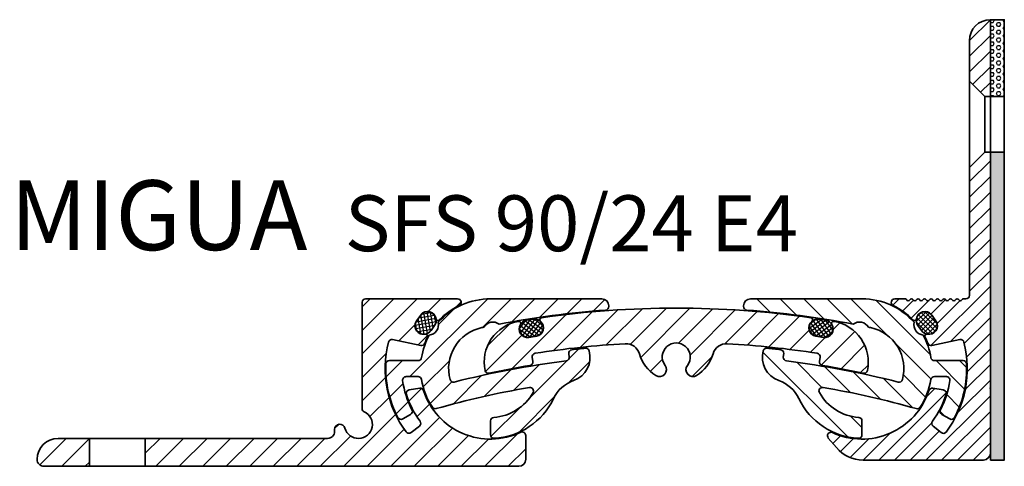
# Model space of a CAD drawing. Units: millimetres. Extents: x -13 to 421, y -532 to 873.
# Drawn here: x 257 to 398, y -205 to -141 of the extents above; entities that cross this region are included whole.
import ezdxf

# ---------------------------------------------------------------- set-up
doc = ezdxf.new("R2010")
doc.units = ezdxf.units.MM
for name, color, linetype, lineweight in [('AM_0', 7, 'Continuous', 50), ('AM_8', 1, 'Continuous', 25), ('GEO', 4, 'Continuous', 35), ('GEOMETRIE', 4, 'Continuous', 35)]:
    doc.layers.add(name, color=color, linetype=linetype, lineweight=lineweight)
doc.layers.add('SCHRAFFUR', color=3, linetype='Continuous')
doc.styles.add('ISO 8', font='iso8.shx', dxfattribs={"oblique": 15})
doc.styles.add('MIGUA', font='iso8.shx')
pattern_1 = [(45, (0, 0), (-1.683798022700466, 1.683798022700466), [])]
pattern_2 = [(45, (0, 0), (-0.3367596045400932, 0.3367596045400932), []), (135, (0, 0), (-0.3367596045400932, -0.3367596045400932), [])]

# ---------------------------------------------------------------- blocks, each defined once
blk = doc.blocks.new('Dichtschnur')
at = {"layer": 'SCHRAFFUR'}
h = blk.add_hatch(dxfattribs=at)
h.set_pattern_fill('ANSI37', color=256, scale=0.15, style=0)
h.set_pattern_definition(pattern_2)
edge = h.paths.add_edge_path()
edge.add_line((52.6645831952321, 832.0921367112642), (51.78376935269944, 832.0921367112642))
edge.add_arc((51.78376935269942, 830.8421367112642), 1.25, 89.99999999999935, 270.0000000000007)
edge.add_line((51.78376935269944, 829.5921367112642), (52.66458319523213, 829.5921367112642))
edge.add_arc((52.66458319523211, 830.8421367112642), 1.25, 270.0000000000007, 450.0000000000006)
at = {"layer": 'GEOMETRIE'}
blk.add_lwpolyline([(51.78376935269944, 829.5921367112642), (52.66458319523213, 829.5921367112642, 0.9999999999999909), (52.66458319523213, 832.0921367112642), (51.78376935269944, 832.0921367112642, 1.000000000000009)], format="xyb", close=True, dxfattribs=at)
blk = doc.blocks.new('SFS 90 Mittelplatte')
at = {"layer": 'SCHRAFFUR'}
h = blk.add_hatch(dxfattribs=at)
h.set_pattern_fill('ANSI31', color=256, scale=0.75, style=0)
h.set_pattern_definition(pattern_1)
edge = h.paths.add_edge_path()
edge.add_arc((144.1663710839041, 396.2043372228648), 5.499999999999959, 196.2864824968365, 237.9108161367348)
edge.add_arc((141.775797146541, 392.3918372228648), 0.9999999999999867, 237.9108161367359, 397.1688996560012)
edge.add_arc((144.1663710839042, 394.2043372228647), 1.999999999999983, -37.168899655999894, 217.1688996559971, ccw=False)
edge.add_arc((146.5569450212673, 392.3918372228648), 0.9999999999999803, 142.8311003440024, 302.0891838632655)
edge.add_arc((144.1663710839042, 396.2043372228648), 5.499999999999993, 302.0891838632658, 343.7135175031636)
edge.add_arc((151.3654071954429, 394.1010352795475), 2.000000000000028, 86.77584255132109, 163.7135175031619, ccw=False)
edge.add_arc((144.1663710839038, 266.3036414130656), 129.9999999999999, 81.05788662717111, 86.77584255132092, ccw=False)
edge.add_arc((164.2953993560985, 394.2296834092798), 0.4999999999999683, -9.12186008409168, 81.05788662713258, ccw=False)
edge.add_line((164.7890760524827, 394.1504160171996), (164.6938394233202, 393.5572830374722))
edge.add_arc((165.1875161197044, 393.4780156453921), 0.5000000000000269, 170.8781399159221, 260.6142241759385)
edge.add_arc((144.166371083903, 266.3036414130657), 128.3999999999999, 77.95788791941709, 80.61422417593542, ccw=False)
edge.add_arc((171.058851255656, 392.367135376274), 0.4999999999999702, 257.9578879195219, 348.0965878630914)
edge.add_arc((165.7749690579227, 393.4809526505518), 5.900000000000188, 348.0965878630921, 440.3188298181672)
edge.add_arc((166.7166954468409, 399.001201866703), 0.299999999999958, 80.31882981819523, 212.8745502342074)
edge.add_arc((165.4569038716537, 398.1869996884406), 1.200000000000031, -98.93451166955242, 32.87455023420671, ccw=False)
edge.add_line((165.2705373338376, 397.0015598909045), (164.1838841860961, 397.1723958839026))
edge.add_arc((164.3702507239123, 398.3578356814386), 1.199999999999954, 129.2563646726606, 261.0654883304458, ccw=False)
edge.add_arc((163.4210637024021, 399.5193192147686), 0.3000000000000358, 309.2563646726566, 441.7755547891931)
edge.add_arc((144.1663710839042, 266.303641413066), 134.8999999999996, 81.77555478919122, 98.22444521080931)
edge.add_arc((124.9116784654062, 399.5193192147686), 0.3000000000000096, 98.22444521101845, 230.7436353273498)
edge.add_arc((123.962491443896, 398.3578356814386), 1.200000000000011, -81.06548833044889, 50.743635327338325, ccw=False)
edge.add_line((124.1488579817121, 397.1723958839025), (123.0622048339708, 397.0015598909045))
edge.add_arc((122.8758382961546, 398.1869996884406), 1.199999999999951, 147.1254497657899, 278.93451166955356, ccw=False)
edge.add_arc((121.6160467209674, 399.001201866703), 0.3000000000000238, 327.1254497657985, 459.6811701818341)
edge.add_arc((122.5577731098856, 393.4809526505518), 5.900000000000218, 99.68117018183469, 191.9034121369051)
edge.add_arc((117.2738909121523, 392.3671353762741), 0.500000000000005, 191.9034121368885, 282.0421120805856)
edge.add_arc((144.1663710839036, 266.3036414130653), 128.4, 99.38577582406339, 102.04211208058172, ccw=False)
edge.add_arc((123.1452260481039, 393.4780156453921), 0.5000000000000193, 279.3857758241771, 369.1218600840851)
edge.add_line((123.638902744488, 393.5572830374722), (123.5436661153255, 394.1504160171997))
edge.add_arc((124.0373428117097, 394.2296834092798), 0.5000000000000038, 98.94211337293012, 189.1218600840717, ccw=False)
edge.add_arc((144.1663710839042, 266.3036414130657), 129.9999999999998, 93.22415744867908, 98.942113372829, ccw=False)
edge.add_arc((136.9673349723654, 394.1010352795476), 2.000000000000034, 16.286482496836527, 93.2241574486846, ccw=False)
at = {"layer": 'GEOMETRIE'}
for p, q in [((123.0622048339708, 397.0015598909045), (124.1488579817122, 397.1723958839026)), ((165.2705373338375, 397.0015598909045), (164.1838841860961, 397.1723958839026)), ((123.5436661153255, 394.1504160171997), (123.6389027444881, 393.5572830374722)), ((164.7890760524828, 394.1504160171996), (164.6938394233202, 393.5572830374722))]:
    blk.add_line(p, q, dxfattribs=at)
for centre, radius, start, end in [((144.1663710839039, 266.303641413066), 134.8999999999995, 81.77555478919079, 98.22444521080921), ((122.5577731098856, 393.4809526505518), 5.900000000000207, 99.68117018183472, 191.9034121369051), ((121.6160467209674, 399.001201866703), 0.3, 327.1254497657955, 99.68117018183472), ((123.962491443896, 398.3578356814386), 1.2, 278.9345116695514, 50.74363532733881), ((124.9116784654062, 399.5193192147686), 0.3, 98.22444521080598, 230.7436353273434), ((164.3702507239123, 398.3578356814386), 1.2, 129.2563646726612, 261.065488330447), ((163.4210637024021, 399.5193192147686), 0.3, 309.2563646726566, 81.77555478919562), ((166.716695446841, 399.001201866703), 0.3, 80.31882981816689, 212.8745502342045), ((165.7749690579227, 393.4809526505518), 5.900000000000207, 348.0965878630914, 80.31882981816689), ((122.8758382961546, 398.1869996884406), 1.2, 147.1254497657919, 278.9345116695514), ((165.4569038716537, 398.1869996884406), 1.2, 261.065488330447, 32.87455023420807), ((144.1663710839039, 266.3036414130656), 129.9999999999998, 93.22415744867897, 98.94211337282884), ((136.9673349723654, 394.1010352795476), 2, 16.28648249683658, 93.22415744867736), ((144.1663710839042, 394.2043372228648), 2, 322.8311003439998, 217.1688996560002), ((151.3654071954429, 394.1010352795475), 2, 86.77584255132102, 163.7135175031634), ((144.1663710839039, 266.3036414130656), 129.9999999999998, 81.05788662717116, 86.77584255132102), ((123.1452260481039, 393.4780156453921), 0.5, 279.3857758240636, 9.121860084085077), ((124.0373428117097, 394.2296834092799), 0.5, 98.94211337282562, 189.1218600840784), ((144.1663710839042, 396.2043372228648), 5.5, 196.2864824968366, 237.9108161367345), ((144.1663710839042, 396.2043372228648), 5.5, 302.0891838632668, 343.7135175031635), ((164.2953993560985, 394.2296834092798), 0.5, 350.8781399159085, 81.05788662717276), ((165.1875161197045, 393.478015645392), 0.5, 170.8781399159149, 260.6142241759349), ((117.2738909121523, 392.3671353762741), 0.5, 191.9034121369086, 282.0421120805856), ((144.1663710839039, 266.3036414130656), 128.3999999999998, 99.38577582406356, 102.0421120805825), ((141.775797146541, 392.3918372228648), 1, 237.9108161367345, 37.16889965600017), ((146.5569450212673, 392.3918372228648), 1, 142.8311003439998, 302.0891838632641), ((144.1663710839039, 266.3036414130656), 128.3999999999998, 77.95788791941752, 80.61422417593644), ((171.058851255656, 392.367135376274), 0.5, 257.9578879194159, 348.0965878630914)]:
    blk.add_arc(centre, radius, start, end, dxfattribs=at)
at = {"rotation": 8.934511669548646}
blk.add_blockref('Dichtschnur', (200.8551958825043, -430.5500000317847), dxfattribs=at)
at = {"xscale": -1, "rotation": 351.0654883304513}
blk.add_blockref('Dichtschnur', (87.47754628530402, -430.5500000317847), dxfattribs=at)
blk = doc.blocks.new('SFS ..-24 TP')
at = {"layer": 'SCHRAFFUR'}
h = blk.add_hatch(dxfattribs=at)
h.set_pattern_fill('ANSI31', color=256, scale=0.75, style=0)
h.set_pattern_definition(pattern_1)
edge = h.paths.add_edge_path()
edge.add_arc((110.9287638204061, 396.3462987902009), 0.499999999999929, 258.398238250928, 338.8955233599012)
edge.add_arc((120.8177731099028, 392.5295599633264), 10.10000000001532, 153.4370150626693, 158.8955233599364, ccw=False)
edge.add_arc((111.5155626012114, 397.1802458968538), 0.2999999999999653, 333.4370150626178, 462.2369233658405)
edge.add_arc((111.1976306519171, 398.6461651564373), 1.200000000000053, 147.5512962026778, 282.23692336582707, ccw=False)
edge.add_arc((120.8177731098855, 392.5295599633262), 12.59999999999999, 142.1803176834939, 147.5512962026695, ccw=False)
edge.add_arc((111.812406731295, 399.519794321869), 1.199999999999994, 7.494690520339873, 142.180317683493, ccw=False)
edge.add_arc((113.2995921603528, 399.7154457966862), 0.2999999999999995, 187.494690520329, 316.2945988235375)
edge.add_arc((120.8177731098856, 392.5295599633263), 10.1, 116.3336039569646, 136.2945988235393, ccw=False)
edge.add_arc((116.1156459316835, 402.0295599633267), 0.4999999999996754, 296.3336039569833, 449.9999999999902)
edge.add_line((116.1156459316836, 402.5295599633263), (102.9246914576655, 402.5295599633263))
edge.add_arc((102.9246914576655, 402.0295599633263), 0.5, 90, 180)
edge.add_line((102.4246914576655, 402.0295599633263), (102.4246914576655, 386.807017782158))
edge.add_arc((102.9246914576655, 386.807017782158), 0.5, 180, 245.6415679711043)
edge.add_arc((101.893582402598, 384.5295599633263), 1.999999999999999, -164.83723567025493, 65.64156797110138, ccw=False)
edge.add_arc((99.23931902297608, 383.8102645361213), 0.7500000000000029, 15.16276432974488, 180)
edge.add_line((98.48931902297608, 383.8102645361213), (98.48931902297608, 383.5295599633263))
edge.add_arc((97.48931902297608, 383.5295599633263), 1, -90, 0, ccw=False)
edge.add_line((97.48931902297608, 382.5295599633263), (71.36777310988562, 382.5295599633263))
edge.add_line((71.36777310988562, 382.5295599633263), (71.36777310988562, 378.5295599633263))
edge.add_line((71.36777310988562, 378.5295599633263), (124.8677731098856, 378.5295599633263))
edge.add_arc((124.8677731098856, 379.5295599633263), 1, 270, 360)
edge.add_line((125.8677731098856, 379.5295599633263), (125.8677731098856, 382.955767611286))
edge.add_arc((125.3677731098856, 382.9557676112859), 0.5000000000000142, 6.513775987637097e-12, 115.4196734404743)
edge.add_arc((120.8177731098852, 392.5295599633264), 10.09999999999962, 198.2040564653152, 295.4196734404843, ccw=False)
edge.add_arc((110.7483037856866, 389.2180969137051), 0.4999999999996424, 18.20405646527193, 98.70134157423665)
edge.add_line((110.6726618028471, 389.712342086096), (109.1718990238758, 389.4826571468899))
edge.add_arc((109.2475410067156, 388.9884119744987), 0.4999999999999786, 98.70134157427518, 197.0170854087146)
edge.add_arc((120.8177731098728, 392.529559963322), 12.59999999998659, 197.0170854087117, 216.7750723906091)
edge.add_arc((110.324779066999, 384.6869152553256), 0.4999999999999917, -51.475166189423476, 36.77507239058872, ccw=False)
edge.add_line((110.6362059596912, 384.2957461224584), (109.4622073984471, 383.3610744082731))
edge.add_arc((109.1507805057549, 383.7522435411404), 0.5000000000000892, 216.9548899823212, 308.52483381056965, ccw=False)
edge.add_arc((120.8177731098864, 392.5295599633259), 15.10000000000096, 165.4536658827278, 216.9548899823182, ccw=False)
edge.add_arc((106.6857783611616, 396.1965375228485), 0.5000000000000061, 78.39823825094032, 165.4536658827247, ccw=False)
edge.add_line((106.7863323818345, 396.6863220560124), (110.8282097997331, 395.8565142570372))
h = blk.add_hatch(dxfattribs=at)
h.set_pattern_fill('ANSI31', color=256, scale=0.75, style=0)
h.set_pattern_definition(pattern_1)
edge = h.paths.add_edge_path()
edge.add_line((63.36777310988559, 382.5295599633263), (58.8677731098856, 382.5295599633263))
edge.add_arc((58.8677731098856, 379.5295599633263), 3, 90, 180)
edge.add_arc((56.8677731098856, 379.5295599633263), 1, 180, 270.0000000000004)
edge.add_line((56.86777310988561, 378.5295599633263), (63.36777310988559, 378.5295599633263))
edge.add_line((63.36777310988559, 378.5295599633263), (63.36777310988559, 382.5295599633263))
at = {"layer": 'GEOMETRIE'}
for p, q in [((102.4246914576655, 386.807017782158), (102.4246914576655, 402.0295599633263)), ((116.1156459316836, 402.5295599633263), (102.9246914576655, 402.5295599633263)), ((106.7863323818345, 396.6863220560124), (110.8282097997331, 395.8565142570372)), ((109.1718990238758, 389.4826571468899), (110.6726618028471, 389.712342086096)), ((98.48931902297608, 383.8102645361213), (98.48931902297608, 383.5295599633263)), ((109.4622073984471, 383.3610744082731), (110.6362059596912, 384.2957461224584)), ((97.48931902297608, 382.5295599633263), (58.8677731098856, 382.5295599633263)), ((63.36777310988559, 378.5295599633263), (63.36777310988559, 382.5295599633263)), ((71.36777310988562, 378.5295599633263), (71.36777310988562, 382.5295599633263)), ((125.8677731098856, 382.955767611286), (125.8677731098856, 379.5295599633263)), ((56.86777310988561, 378.5295599633263), (124.8677731098856, 378.5295599633263))]:
    blk.add_line(p, q, dxfattribs=at)
for centre, radius, start, end in [((102.9246914576655, 402.0295599633263), 0.5, 90, 180), ((116.1156459316836, 402.0295599633263), 0.5, 296.3336039569646, 90), ((111.812406731295, 399.519794321869), 1.2, 7.494690520338747, 142.1803176834948), ((120.8177731098856, 392.5295599633263), 10.09999999999999, 116.3336039569645, 136.2945988235394), ((111.1976306519171, 398.6461651564373), 1.2, 147.5512962026751, 282.2369233658266), ((120.8177731098856, 392.5295599633263), 12.59999999999999, 142.1803176834948, 147.551296202671), ((113.2995921603528, 399.7154457966862), 0.3, 187.494690520329, 316.2945988235394), ((106.6857783611616, 396.1965375228485), 0.5, 78.39823825093997, 165.4536658827273), ((120.8177731098997, 392.5295599633193), 10.10000000001571, 153.4370150626257, 158.8955233598928), ((111.5155626012114, 397.1802458968538), 0.2999999999999999, 333.4370150626286, 102.2369233658392), ((120.8177731098863, 392.5295599633263), 15.10000000000067, 165.4536658827293, 216.9548899823194), ((110.928763820406, 396.3462987902009), 0.5, 258.398238250936, 338.8955233599032), ((109.2475410067156, 388.9884119744987), 0.4999999999999999, 98.7013415742782, 197.0170854087113), ((110.748303785687, 389.2180969137048), 0.4999999999999999, 18.20405646531619, 98.70134157427655), ((120.8177731098856, 392.5295599633263), 10.09999999999999, 198.204056465314, 295.4196734404824), ((120.8177731098729, 392.5295599633218), 12.59999999998658, 197.0170854087104, 216.7750723906078), ((102.9246914576655, 386.807017782158), 0.5, 180, 245.6415679711028), ((101.893582402598, 384.5295599633263), 2, 195.1627643297449, 65.64156797110255), ((99.23931902297608, 383.8102645361213), 0.75, 15.16276432974488, 180), ((110.324779066999, 384.6869152553256), 0.4999999999999999, 308.5248338105812, 36.77507239058782), ((58.8677731098856, 379.5295599633263), 3, 90, 180), ((97.48931902297608, 383.5295599633263), 1, 269.9999999999999, 0), ((109.1507805057549, 383.7522435411403), 0.5, 216.9548899823184, 308.5248338105788), ((125.3677731098856, 382.955767611286), 0.5, 0, 115.4196734404815), ((56.8677731098856, 379.5295599633263), 1, 180, 270.0000000000004), ((124.8677731098856, 379.5295599633263), 1, 270, 0)]:
    blk.add_arc(centre, radius, start, end, dxfattribs=at)
at = {"layer": 'AM_0', "rotation": 54.8658069430725}
blk.add_blockref('Dichtschnur', (760.9583601240091, -121.78599997195), dxfattribs=at)
blk = doc.blocks.new('SFS 90 Gelenk')
at = {"layer": 'SCHRAFFUR'}
h = blk.add_hatch(dxfattribs=at)
h.set_pattern_fill('ANSI31', color=256, scale=0.75, style=0)
h.set_pattern_definition(pattern_1)
edge = h.paths.add_edge_path()
edge.add_arc((117.8999645772614, 397.6993611238222), 1.499999999999996, 53.11490853138088, 149.494278739821, ccw=False)
edge.add_arc((144.1663704568122, 266.3036413298058), 135.0000000360518, 94.29592153781618, 100.83007773356451, ccw=False)
edge.add_arc((134.0163710838985, 401.4229498038351), 0.4999999999999996, 274.2959218058702, 360.000000000013)
edge.add_line((134.5163710838985, 401.4229498038353), (134.5163710838985, 401.5295599633309))
edge.add_arc((133.5163710838985, 401.5295599633309), 1, 0, 90)
edge.add_line((133.5163710838985, 402.5295599633309), (117.5577731098856, 402.5295599633263))
edge.add_arc((117.5577731098856, 392.5295599633264), 9.999999999999943, 89.99999999999993, 138.4467668143401)
edge.add_arc((108.6131493030109, 398.8238680359779), 1.5, -83.3236394802966, 13.055730728148376, ccw=False)
edge.add_arc((117.5577733030873, 392.5295605283339), 10.00000010201443, 151.2853381947873, 170.9589072224115)
edge.add_arc((107.188226350263, 394.1795599633263), 0.500000000000013, 270.0000000000016, 350.9589038514259, ccw=False)
edge.add_line((107.188226350263, 393.6795599633263), (103.0723494018956, 393.6795599633263))
edge.add_arc((103.0723494018956, 393.1795599633263), 0.5, 89.99999999999838, 177.4307075099175)
edge.add_arc((117.5577731098856, 392.5295599633263), 14.99999999999998, 177.4307075099182, 207.8473839505897)
edge.add_arc((104.7369460705118, 385.7563484631249), 0.4999999999999661, 207.8473839505808, 299.8234922363066)
edge.add_line((104.985610929372, 385.322567656763), (106.114178316543, 385.969518941673))
edge.add_arc((105.8655134576828, 386.403299748035), 0.5000000000000442, 299.823492236303, 387.6526782316739)
edge.add_arc((117.5577731098853, 392.5295599633274), 12.69999999999982, 187.7728394243916, 207.6526782316743, ccw=False)
edge.add_arc((105.469865929567, 390.8795599633264), 0.5000000000000688, 89.99999999999352, 187.7728394243791, ccw=False)
edge.add_line((105.469865929567, 391.3795599633264), (107.188226350263, 391.3795599633264))
edge.add_arc((107.188226350263, 390.8795599633264), 0.5, 9.041096148574411, 90, ccw=False)
edge.add_arc((117.5577731098856, 392.5295599633263), 9.999999999999998, 189.0410961485751, 213.5876648178602)
edge.add_arc((109.6438896820986, 387.2740439000459), 0.4999999999999918, 213.5876648178573, 285.9276638982219)
edge.add_arc((144.1663710839041, 266.3036414130655), 125.3000000000001, 99.66345988758832, 105.92766389822339, ccw=False)
edge.add_arc((123.2173535251727, 389.3328195104746), 0.4999999999999638, -29.459368692737087, 99.6634598875915, ccw=False)
edge.add_arc((117.5577731098856, 392.5295599633263), 6.999999999999985, 273.8225537292744, 330.54063130726706, ccw=False)
edge.add_arc((118.0577731098856, 385.0462451897785), 0.4999999999999586, 93.82255372927608, 180.0000000000065)
edge.add_line((117.5577731098856, 385.0462451897785), (117.5577731098856, 383.0427269828212))
edge.add_arc((118.0577731098856, 383.0427269828211), 0.5, 179.9999999999935, 273.0169613098163)
edge.add_arc((117.5577731098856, 392.5295599633263), 10.00000000000001, 273.0169613098159, 334.5924031859339)
edge.add_arc((131.1069492998369, 386.0937364283267), 4.999999999999968, 109.09936023905519, 154.5924031859341, ccw=False)
edge.add_arc((128.3256868442113, 394.125833237562), 3.500000000000028, 289.0993602390556, 376.0012632788321)
edge.add_arc((131.209453699258, 394.952808887587), 0.5000000000000017, 16.00126327883002, 95.75115840013983)
edge.add_arc((144.1663710839002, 266.3036414130649), 129.8000000000003, 95.75115840014004, 96.6205198265499)
edge.add_arc((129.2589980560489, 394.7414093374904), 0.4999999999999697, 96.62051982654226, 186.8420817844419)
edge.add_line((128.7625589177293, 394.6818427197875), (128.8221259825309, 394.1853998552648))
edge.add_arc((128.3256868442114, 394.125833237562), 0.4999999999999804, -82.9354961525973, 6.842081784442314, ccw=False)
edge.add_arc((144.166371083904, 266.3036414130655), 128.3000000000002, 97.06450384740532, 104.3470558560858)
edge.add_arc((112.2504057118338, 391.0866977723679), 0.5000000000000001, 195.2088705814253, 284.34705585609856, ccw=False)
edge.add_arc((117.5577731098856, 392.5295599633263), 6.000000000000005, 101.9037484266712, 195.2088705814236, ccw=False)
edge.add_arc((144.1663710839316, 266.3036414130632), 135.0000000000079, 101.77910557464361, 101.90374842668228, ccw=False)
at = {"layer": 'GEOMETRIE'}
for p, q in [((117.5577731098856, 402.5295599633263), (133.5163710838985, 402.5295599633309)), ((134.5163710838985, 401.4229498038353), (134.5163710838985, 401.5295599633309)), ((107.188226350263, 393.6795599633263), (103.0723494018956, 393.6795599633263)), ((128.8221259825309, 394.1853998552648), (128.7625589177293, 394.6818427197875)), ((107.188226350263, 391.3795599633264), (105.469865929567, 391.3795599633264)), ((106.114178316543, 385.969518941673), (104.9856109293719, 385.3225676567631)), ((117.5577731098856, 385.0462451897785), (117.5577731098856, 383.0427269828212))]:
    blk.add_line(p, q, dxfattribs=at)
for centre, radius, start, end in [((117.5577731098856, 392.5295599633263), 10, 89.99999999999984, 138.4467668143398), ((133.5163710838985, 401.5295599633309), 1, 0, 90), ((144.1663710839042, 266.3036414130656), 135, 94.29592180586162, 100.8300779737792), ((134.0163710838985, 401.4229498038352), 0.5, 274.2959218058631, 6.513775987637282e-12), ((117.8999645772614, 397.6993611238222), 1.499999999999999, 53.11490853138086, 149.4942787398184), ((108.6131493030109, 398.8238680359779), 1.499999999999999, 276.6763605197031, 13.05573072814429), ((117.5577731098856, 392.5295599633263), 6, 101.9037484266711, 195.2088705814236), ((144.1663710839042, 266.3036414130656), 135, 101.7791055746324, 101.9037484266711), ((117.5577731098856, 392.5295599633263), 10, 151.2853339933122, 170.9589038514253), ((129.2589980560489, 394.7414093374903), 0.5, 96.620519826548, 186.842081784435), ((144.1663710839042, 266.3036414130656), 129.8, 95.75115840014179, 96.62051982655167), ((128.3256868442113, 394.125833237562), 3.5, 289.0993602390556, 16.00126327883206), ((131.209453699258, 394.952808887587), 0.5, 16.00126327883002, 95.75115840013983), ((103.0723494018956, 393.1795599633263), 0.5, 90, 177.4307075099175), ((107.188226350263, 394.1795599633263), 0.5, 270, 350.9589038514256), ((144.1663710839042, 266.3036414130656), 128.3, 97.06450384740539, 104.3470558560859), ((128.3256868442113, 394.125833237562), 0.5, 277.0645038474059, 6.842081784441916), ((117.5577731098856, 392.5295599633263), 14.99999999999999, 177.4307075099182, 207.8473839505896), ((105.469865929567, 390.8795599633264), 0.5, 90, 187.7728394243849), ((117.5577731098856, 392.5295599633263), 12.69999999999999, 187.7728394243868, 207.6526782316696), ((107.188226350263, 390.8795599633264), 0.5, 9.041096148574429, 90), ((117.5577731098856, 392.5295599633263), 10, 189.0410961485751, 213.5876648178602), ((112.2504057118338, 391.0866977723679), 0.5, 195.2088705814249, 284.3470558560875), ((131.106949299837, 386.0937364283267), 5, 109.0993602390556, 154.5924031859342), ((144.1663710839042, 266.3036414130656), 125.3, 99.66345988758836, 105.9276638982235), ((123.2173535251727, 389.3328195104746), 0.5, 330.5406313072652, 99.66345988758832), ((117.5577731098856, 392.5295599633263), 7, 273.8225537292745, 330.5406313072672), ((117.5577731098856, 392.5295599633263), 10, 273.0169613098159, 334.592403185934), ((105.8655134576828, 386.403299748035), 0.5, 299.8234922363015, 27.65267823167237), ((109.6438896820986, 387.2740439000459), 0.5, 213.5876648178582, 285.9276638982219), ((104.7369460705117, 385.7563484631249), 0.5, 207.8473839505881, 299.8234922363038), ((118.0577731098856, 385.0462451897785), 0.5, 93.82255372927402, 180), ((118.0577731098856, 383.0427269828212), 0.5, 180, 273.0169613098161)]:
    blk.add_arc(centre, radius, start, end, dxfattribs=at)
blk = doc.blocks.new('Profilbezeichnung')
at = {"layer": 'AM_0', "style": 'MIGUA'}
blk.add_text('MIGUA', height=10, dxfattribs=at).set_placement((0, 4.5))
at = {"layer": 'AM_0', "style": 'ISO 8', "oblique": 15}
blk.add_attdef('PROFFILBEZEICHNUNG', (42.47291393602899, 5.5), '', height=8, dxfattribs=at)
blk = doc.blocks.new('SFS E4-Teil')
at = {"layer": 'AM_8'}
h = blk.add_hatch(dxfattribs=at)
h.set_pattern_fill('ANSI31', color=3, scale=0.5, style=0)
h.set_pattern_definition([(45, (90.56548265424817, 314.5075777304962), (-1.122532015133644, 1.122532015133644), [])])
edge = h.paths.add_edge_path()
edge.add_line((530.6304296328854, 625.9869890611865), (532.8304306328852, 628.1869900611864))
edge.add_line((532.8304306328853, 628.1869900611863), (533.6304296328855, 628.1869900611863))
edge.add_line((533.6304296328854, 628.1869900611863), (533.6304296328854, 585.0869900611862))
edge.add_arc((532.6304296328854, 585.0869900611862), 1, 270, 360, ccw=False)
edge.add_line((532.6304296328854, 584.0869900611862), (515.3981205752025, 584.086990061186))
edge.add_arc((515.3981205752027, 589.0869900611865), 5.000000000000408, 220.2132332062061, 269.9999999999974, ccw=False)
edge.add_line((511.5798859181629, 585.8588196654695), (510.4115549876864, 587.2407050998801))
edge.add_arc((510.7933784533905, 587.5635221394516), 0.4999999999999944, 65.21323320622332, 220.2132332061836, ccw=False)
edge.add_arc((515.2373479806654, 597.186990061186), 10.09999999999992, 245.2132332062067, 341.7959435346938)
edge.add_arc((525.3068173048645, 593.8755270115646), 0.4999999999997909, 441.2986584257792, 521.7959435345622, ccw=False)
edge.add_line((525.3824592877038, 594.3697721839558), (526.8832220666751, 594.1400872447498))
edge.add_arc((526.8075800838352, 593.6458420723584), 0.5000000000001312, 342.9829145912835, 441.29865842571974, ccw=False)
edge.add_arc((515.2373479806774, 597.1869900611823), 12.59999999998744, 323.22499142860056, 342.9829145912865, ccw=False)
edge.add_arc((525.7303507591166, 589.3443570408674), 0.4999999999997001, 503.2249914285635, 591.0375982997641)
edge.add_line((525.4159456184007, 588.9555776593525), (526.5830467866421, 588.0117451814046))
edge.add_arc((526.8974519273579, 588.40052456292), 0.5000000000001085, 231.0375982998011, 323.0001662829983)
edge.add_arc((515.2373479806654, 597.1869900611902), 15.09999999999895, 323.0001662829879, 374.5463341172563)
edge.add_arc((529.3693427293894, 600.8539676207081), 0.500000000000126, 374.5463341172846, 461.6017617490523)
edge.add_line((529.2687887087166, 601.3437521538721), (525.226911290818, 600.5139443548967))
edge.add_arc((525.126357270145, 601.0037288880606), 0.5000000000000294, 201.1044766400946, 281.6017617490613, ccw=False)
edge.add_arc((515.2373479806702, 597.1869900611957), 10.09999999999134, 381.1044766400573, 386.562984937336)
edge.add_arc((524.5395584893396, 601.8376759947134), 0.2999999999999907, 77.76307663416708, 206.5629849374283, ccw=False)
edge.add_arc((524.8574904386337, 603.3035952542971), 1.200000000000026, 257.7630766341762, 392.4487037973177)
edge.add_arc((515.2373479806622, 597.1869900611847), 12.60000000000334, 392.4487037973265, 397.8196823164992)
edge.add_arc((524.242714359256, 604.1772244197288), 1.200000000000027, 397.819682316482, 532.5053094796604)
edge.add_arc((522.7555289301981, 604.3728758945458), 0.2999999999999619, 223.70540117647, 352.5053094797033, ccw=False)
edge.add_arc((515.2373479806645, 597.1869900611848), 10.10000000000155, 403.7054011764616, 423.6663960430329)
edge.add_arc((519.9394751588675, 606.6869900611864), 0.4999999999996589, 90.0000000000195, 243.66639604303708, ccw=False)
edge.add_line((519.9394751588673, 607.1869900611861), (521.4124127214329, 607.1869900611861))
edge.add_arc((521.4124127214332, 606.9869900611869), 0.1999999999991254, 404.9999999997812, 450.00000000001626, ccw=False)
edge.add_line((521.5538340776703, 607.1284114174231), (521.7366767901452, 606.9455687049484))
edge.add_arc((521.8780981463824, 607.086990061186), 0.2000000000000498, 225.0000000000921, 315)
edge.add_line((522.0195195026197, 606.9455687049486), (522.2023622150946, 607.1284114174231))
edge.add_arc((522.3437835713319, 606.9869900611859), 0.1999999999999293, 405.0000000000115, 495.0000000000115, ccw=False)
edge.add_line((522.4852049275692, 607.1284114174232), (522.668047640044, 606.9455687049488))
edge.add_arc((522.8094689962812, 607.086990061186), 0.2000000000000498, 225.0000000000231, 314.999999999954)
edge.add_line((522.9508903525184, 606.9455687049485), (523.1337330649933, 607.1284114174232))
edge.add_arc((523.2751544212306, 606.9869900611861), 0.1999999999999293, 404.99999999998846, 495.0000000000115, ccw=False)
edge.add_line((523.4165757774679, 607.1284114174233), (523.5994184899428, 606.9455687049486))
edge.add_arc((523.74083984618, 607.0869900611857), 0.1999999999997685, 224.9999999999654, 315.0000000000346)
edge.add_line((523.8822612024172, 606.9455687049486), (524.0651039148921, 607.1284114174233))
edge.add_arc((524.2065252711294, 606.9869900611861), 0.1999999999999293, 405.0000000000115, 495.0000000000115, ccw=False)
edge.add_line((524.3479466273666, 607.1284114174234), (524.5307893398415, 606.9455687049488))
edge.add_arc((524.6722106960788, 607.086990061186), 0.2000000000000498, 225.0000000000231, 314.999999999954)
edge.add_line((524.813632052316, 606.9455687049485), (524.996474764791, 607.1284114174232))
edge.add_arc((525.1378961210281, 606.9869900611861), 0.1999999999999293, 404.99999999998846, 495.0000000000115, ccw=False)
edge.add_line((525.2793174772654, 607.1284114174233), (525.4621601897403, 606.9455687049489))
edge.add_arc((525.6035815459775, 607.0869900611859), 0.1999999999997685, 224.9999999999654, 315.0000000000346)
edge.add_line((525.7450029022148, 606.9455687049489), (525.9278456146897, 607.1284114174235))
edge.add_arc((526.0692669709268, 606.986990061186), 0.2000000000000498, 405, 494.9999999999309, ccw=False)
edge.add_line((526.2106883271642, 607.1284114174234), (526.3935310396391, 606.945568704949))
edge.add_arc((526.5349523958763, 607.0869900611863), 0.2000000000000498, 225.0000000000231, 314.999999999954)
edge.add_line((526.6763737521135, 606.9455687049488), (526.8592164645884, 607.1284114174234))
edge.add_arc((527.0006378208255, 606.986990061186), 0.2000000000000498, 404.999999999977, 494.9999999999309, ccw=False)
edge.add_line((527.142059177063, 607.1284114174233), (527.3249018895378, 606.9455687049489))
edge.add_arc((527.4663232457751, 607.0869900611859), 0.1999999999997685, 224.9999999999654, 315.0000000000346)
edge.add_line((527.6077446020123, 606.9455687049489), (527.7905873144872, 607.1284114174235))
edge.add_arc((527.9320086707245, 606.9869900611864), 0.1999999999999293, 405.0000000000115, 495.0000000000115, ccw=False)
edge.add_line((528.0734300269617, 607.1284114174236), (528.2562727394366, 606.945568704949))
edge.add_arc((528.3976940956738, 607.0869900611867), 0.2000000000002106, 225.0000000001382, 314.9999999999309)
edge.add_line((528.5391154519111, 606.945568704949), (528.721958164386, 607.1284114174234))
edge.add_arc((528.8633795206232, 606.9869900611864), 0.1999999999999293, 404.99999999998846, 495.0000000000115, ccw=False)
edge.add_line((529.0048008768605, 607.1284114174235), (529.1876435893354, 606.9455687049489))
edge.add_arc((529.3290649455726, 607.0869900611865), 0.2000000000000498, 225.0000000000921, 315)
edge.add_line((529.4704863018098, 606.9455687049491), (529.6533290142847, 607.1284114174235))
edge.add_arc((529.794750370522, 606.9869900611861), 0.2000000000000455, 450.00000000001626, 495, ccw=False)
edge.add_line((529.794750370522, 607.1869900611862), (530.1304296328854, 607.186990061186))
edge.add_arc((530.1304296328854, 607.686990061186), 0.5, 269.9999999999935, 360)
edge.add_line((530.6304296328854, 607.6869900611861), (530.6304296328854, 625.9869890611865))
edge = h.paths.add_edge_path()
edge.add_line((532.8304306328853, 636.1869900611861), (530.6304296328856, 638.3869910611861))
edge.add_line((530.6304296328856, 638.3869910611861), (530.6304296328855, 644.1869900611861))
edge.add_arc((533.6304296328856, 644.186990061186), 3.000000000000114, 450.00000000000216, 539.9999999999978, ccw=False)
edge.add_line((533.6304296328854, 647.1869900611861), (533.6304296328854, 636.1869900611861))
edge.add_line((533.6304296328854, 636.1869900611861), (532.8304306328852, 636.1869900611861))
at = {"layer": 'SCHRAFFUR'}
h = blk.add_hatch(dxfattribs=at)
h.set_pattern_fill('HEX', color=3, scale=0.1, style=0)
h.set_pattern_definition([(0, (133.4092115842172, 581.2885935022393), (0, 0.5499261315399999), [0.3175, -0.635]), (120, (133.4092115842172, 581.2885935022393), (-0.4762500001185428, -0.2749630657699998), [0.3174999999999992, -0.6349999999999985]), (59.99999999999999, (133.7267115842172, 581.2885935022393), (-0.4762500001185427, 0.27496306577), [0.3175, -0.635])])
h.paths.add_polyline_path([(535.6304296328855, 636.1675705066352), (535.6304296328855, 647.1869900611862), (533.6304296328855, 647.1869900611862), (533.6304296328855, 636.1675705066358)])
h = blk.add_hatch(dxfattribs=at)
h.set_pattern_fill('HEX', color=3, scale=0.1, style=0)
h.set_pattern_definition([(0, (133.4092115842172, 571.2885935022393), (0, 0.5499261315399999), [0.3175, -0.635]), (120, (133.4092115842172, 571.2885935022393), (-0.4762500001185428, -0.2749630657699998), [0.3174999999999993, -0.6349999999999986]), (59.99999999999999, (133.7267115842172, 571.2885935022393), (-0.4762500001185427, 0.27496306577), [0.3175, -0.635])])
h.paths.add_polyline_path([(533.6304296328847, 628.1675705066369), (533.6304296328855, 584.0869900611862), (535.6304296328855, 584.0869900611862), (535.6304296328847, 628.1675705066375)])
h = blk.add_hatch(dxfattribs=at)
h.set_pattern_fill('ANSI37', color=256, scale=0.15, style=0)
h.set_pattern_definition(pattern_2)
edge = h.paths.add_edge_path()
edge.add_arc((524.5395584893396, 601.8376759947137), 0.3000000000000206, 77.76307663416941, 92.64786103205, ccw=False)
edge.add_arc((524.8574904386359, 603.3035952542967), 1.199999999999928, 257.7630766340723, 261.7220173603977)
edge.add_arc((524.7704950234851, 603.3631513662258), 1.250000000000048, 266.065238821529, 385.1445294413062)
edge.add_arc((524.857490438633, 603.3035952542986), 1.200000000000002, 29.48775090225679, 32.44870379723484)
edge.add_arc((515.2373479806657, 597.1869900611856), 12.60000000000005, 32.4487037973315, 37.81968231650529)
edge.add_arc((524.2427143592555, 604.1772244197294), 1.199999999999971, 37.81968231643914, 41.9941655565127)
edge.add_arc((524.2635924650401, 604.0834865808579), 1.250000000000018, 45.83061326796627, 159.2823016817654)
edge.add_arc((524.2427143592558, 604.1772244197288), 1.199999999999927, 163.1187493931722, 172.5053094796596)
edge.add_arc((522.7555289301982, 604.3728758945457), 0.2999999999998497, 333.1025972057309, 352.50530947972203, ccw=False)
edge.add_arc((524.2635924650399, 604.0834865808579), 1.249999999999908, 172.938374536922, 215.1341930569241)
edge.add_line((523.2413344409141, 603.3641198231395), (523.748236999359, 602.6437846085074))
edge.add_arc((524.7704950234851, 603.3631513662258), 1.250000000000111, 215.1341930569181, 258.706399604078)
at = {"layer": 'GEO'}
for p, q in [((533.6304296328855, 636.1869900611855), (532.8304306328863, 636.1869900611855)), ((533.6304296328856, 628.1869900611873), (532.8304306328859, 628.1869900611873))]:
    blk.add_line(p, q, dxfattribs=at)
at = {"layer": 'GEO', "color": 4}
for p, q in [((533.6304296328855, 636.1869900611854), (532.8304306328863, 636.1869900611854)), ((533.6304296328855, 636.1869900611854), (535.6304296328855, 636.1869900611854)), ((533.6304296328856, 628.1869900611872), (532.8304306328859, 628.1869900611872)), ((533.6304296328847, 628.1869900611872), (535.6304296328847, 628.1869900611872))]:
    blk.add_line(p, q, dxfattribs=at)
blk.add_lwpolyline([(533.6304296328859, 584.0869900611862), (535.6304296328859, 584.0869900611862), (535.6304296328855, 647.1869900611862), (533.6304296328855, 647.1869900611862)], close=True, dxfattribs=at)
at = {"layer": 'GEOMETRIE'}
for p, q in [((533.6304296328855, 585.0869900611863), (533.6304296328855, 647.1869900611862)), ((530.6304296328855, 607.6869900611862), (530.6304296328855, 644.1869900611862)), ((530.6304306328855, 638.3869900611862), (532.8304306328862, 636.1869900611855)), ((532.8304306328859, 628.1869900611873), (532.8304306328862, 636.1869900611855)), ((530.6304306328855, 625.9869900611866), (532.8304306328859, 628.1869900611871)), ((519.9394751588674, 607.1869900611862), (521.4124127214332, 607.1869900611862)), ((521.7366767901453, 606.9455687049485), (521.5538340776703, 607.1284114174232)), ((522.0195195026197, 606.9455687049485), (522.2023622150946, 607.1284114174232)), ((522.668047640044, 606.9455687049488), (522.4852049275692, 607.1284114174234)), ((522.9508903525184, 606.9455687049488), (523.1337330649934, 607.1284114174234)), ((523.5994184899428, 606.9455687049488), (523.4165757774679, 607.1284114174234)), ((523.8822612024172, 606.9455687049488), (524.0651039148921, 607.1284114174234)), ((524.5307893398416, 606.9455687049488), (524.3479466273667, 607.1284114174234)), ((524.813632052316, 606.9455687049488), (524.996474764791, 607.1284114174234)), ((525.4621601897404, 606.945568704949), (525.2793174772654, 607.1284114174236)), ((525.7450029022148, 606.945568704949), (525.9278456146897, 607.1284114174236)), ((526.3935310396391, 606.945568704949), (526.2106883271642, 607.1284114174236)), ((526.6763737521135, 606.945568704949), (526.8592164645885, 607.1284114174236)), ((527.3249018895378, 606.945568704949), (527.142059177063, 607.1284114174236)), ((527.6077446020123, 606.945568704949), (527.7905873144872, 607.1284114174236)), ((528.2562727394367, 606.945568704949), (528.0734300269618, 607.1284114174236)), ((528.5391154519111, 606.945568704949), (528.721958164386, 607.1284114174236)), ((529.1876435893355, 606.945568704949), (529.0048008768605, 607.1284114174236)), ((529.4704863018098, 606.945568704949), (529.6533290142847, 607.1284114174236)), ((529.794750370522, 607.1869900611864), (530.1304296328855, 607.1869900611862)), ((525.2858504891658, 604.8028533385765), (525.7927530476109, 604.0825181239444)), ((523.748236999359, 602.6437846085074), (523.2413344409141, 603.3641198231395)), ((529.2687887087166, 601.3437521538722), (525.226911290818, 600.5139443548969)), ((526.8832220666752, 594.1400872447498), (525.3824592877039, 594.3697721839558)), ((526.5830467866421, 588.0117451814046), (525.4159456184007, 588.9555776593525)), ((510.4115549876865, 587.2407050998802), (511.5798859181629, 585.8588196654696)), ((515.3981205752025, 584.0869900611863), (532.6304296328855, 584.0869900611863))]:
    blk.add_line(p, q, dxfattribs=at)
for centre, radius, start, end in [((533.6304296328855, 644.1869900611862), 3, 90, 180), ((519.9394751588674, 606.6869900611862), 0.5, 90, 243.6663960430355), ((521.4124127214332, 606.9869900611859), 0.2, 45.00000000002764, 89.99999999998697), ((521.8780981463825, 607.086990061186), 0.2, 225.0000000000276, 314.9999999999724), ((522.3437835713319, 606.9869900611859), 0.2, 45.00000000002764, 134.9999999999724), ((522.8094689962812, 607.086990061186), 0.2, 225.0000000000276, 314.9999999999724), ((523.2751544212307, 606.9869900611861), 0.2, 45.00000000002764, 134.9999999999724), ((523.74083984618, 607.086990061186), 0.2, 225.0000000000276, 314.9999999999724), ((524.2065252711294, 606.9869900611861), 0.2, 45.00000000002764, 134.9999999999724), ((524.6722106960788, 607.086990061186), 0.2, 225.0000000000276, 314.9999999999724), ((525.1378961210282, 606.9869900611861), 0.2, 45.00000000002764, 134.9999999999724), ((525.6035815459776, 607.0869900611863), 0.2, 225.0000000000276, 314.9999999999724), ((526.069266970927, 606.9869900611861), 0.2, 45.00000000002764, 134.9999999999724), ((526.5349523958763, 607.0869900611863), 0.2, 225.0000000000276, 314.9999999999724), ((527.0006378208258, 606.9869900611861), 0.2, 45.00000000002764, 134.9999999999724), ((527.4663232457751, 607.0869900611863), 0.2, 225.0000000000276, 314.9999999999724), ((527.9320086707245, 606.9869900611864), 0.2, 45.00000000002764, 134.9999999999724), ((528.3976940956738, 607.0869900611865), 0.2, 225.0000000000276, 314.9999999999724), ((528.8633795206233, 606.9869900611864), 0.2, 45.00000000002764, 134.9999999999724), ((529.3290649455727, 607.0869900611865), 0.2, 225.0000000000276, 314.9999999999724), ((529.794750370522, 606.9869900611864), 0.2, 90, 134.9999999999724), ((530.1304296328855, 607.6869900611862), 0.5, 270, 0), ((515.2373479806654, 597.1869900611862), 10.09999999999999, 43.7054011764663, 63.66639604303547), ((524.26359246504, 604.083486580858), 1.249999999999991, 35.13419305692842, 215.1341930569253), ((524.242714359256, 604.1772244197289), 1.2, 37.81968231650255, 172.5053094796646), ((522.7555289301982, 604.372875894546), 0.3, 223.7054011764662, 352.5053094796646), ((524.7704950234851, 603.3631513662259), 1.250000000000177, 215.1341930569224, 35.13419305692842), ((524.8574904386339, 603.3035952542971), 1.2, 257.7630766341742, 32.44870379731952), ((515.2373479806654, 597.1869900611862), 12.59999999999999, 32.44870379733126, 37.81968231650255), ((524.5395584893396, 601.8376759947137), 0.2999999999999999, 77.76307663416077, 206.5629849373728), ((515.2373479806654, 597.1869900611862), 10.09999999999999, 21.10447664010308, 26.56298493737291), ((515.2373479806647, 597.1869900611862), 15.10000000000067, 323.0001662830023, 14.54633411727526), ((529.3693427293895, 600.8539676207083), 0.5, 14.54633411727526, 101.601761749062), ((525.126357270145, 601.0037288880608), 0.5, 201.1044766400886, 281.601761749062), ((515.2373479806654, 597.1869900611862), 10.09999999999999, 245.2132332062087, 341.7959435346939), ((525.306817304864, 593.8755270115646), 0.4999999999999999, 81.2986584257237, 161.7959435346795), ((526.8075800838353, 593.6458420723584), 0.4999999999999999, 342.9829145912859, 81.2986584257237), ((532.6304296328855, 594.4961332015241), 1, 351.2055799024806, 0), ((515.237347980678, 597.1869900611816), 12.59999999998658, 323.2249914286023, 342.9829145912859), ((525.7303507591166, 589.3443570408679), 0.5, 143.2249914286089, 231.0375982997837), ((510.7933784533903, 587.5635221394518), 0.5, 65.21323320620152, 220.2132332062019), ((526.897451927358, 588.40052456292), 0.5, 231.0375982997837, 323.0001662829931), ((515.3981205752025, 589.0869900611863), 5, 220.2132332062043, 270), ((532.6304296328855, 585.0869900611863), 1, 270, 0)]:
    blk.add_arc(centre, radius, start, end, dxfattribs=at)
blk = doc.blocks.new('SFS 90-24 E4')
blk.add_blockref('SFS 90 Gelenk', (207.0531673385254, -375.6038469821935))
at = {"xscale": -1}
blk.add_blockref('SFS 90 Gelenk', (495.3859095063337, -375.6038469821935), dxfattribs=at)
at = {"layer": 'GEO'}
blk.add_blockref('SFS E4-Teil', (-137.4092115842173, -580.2612770800533), dxfattribs=at)
at = {"layer": 'GEOMETRIE'}
for name, p in [('SFS ..-24 TP', (203.7931673385254, -375.6038469821935)), ('SFS 90 Mittelplatte', (207.0531673385254, -375.6038469821935))]:
    blk.add_blockref(name, p, dxfattribs=at)
at = {"layer": 'SCHRAFFUR'}
ref = blk.add_blockref('Profilbezeichnung', (255.787090062521, 29.40821069550405), dxfattribs=at)
ref.add_attrib('PROFFILBEZEICHNUNG', 'SFS 90/24 E4', (303.7443285373754, 33.75229911405999), dxfattribs={"layer": 'AM_0', "height": 8, "style": 'ISO 8', "oblique": 15})

msp = doc.modelspace()

# ---------------------------------------------------------------- block references
at = {"layer": 'GEO'}
msp.add_blockref('SFS 90-24 E4', (0, -207.8401029933432), dxfattribs=at)

doc.saveas('drawing.dxf')
